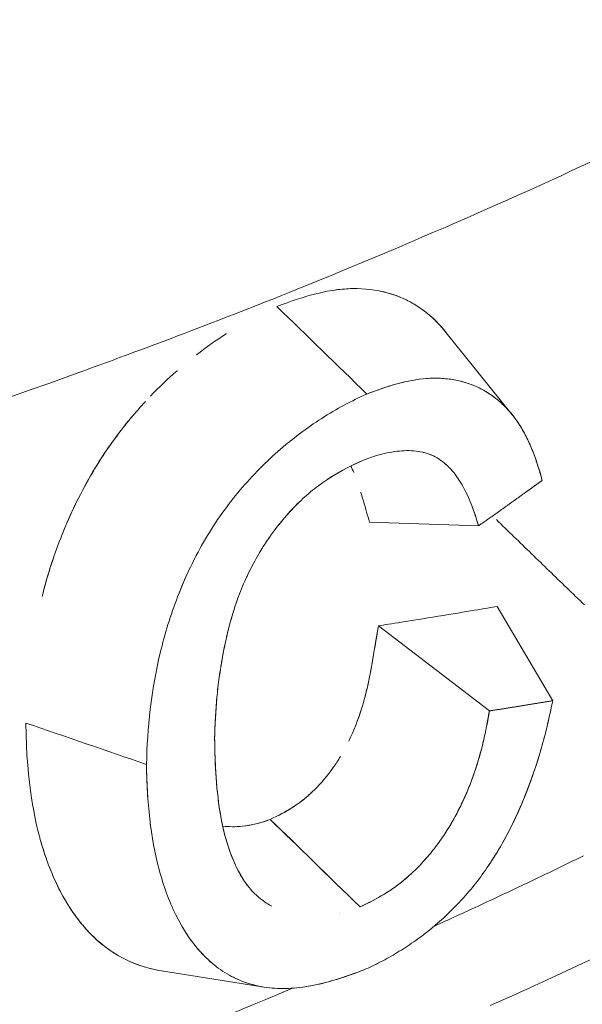
# Model space of a CAD drawing. Units: inches. Extents: x 3 to 247, y 3 to 15.
# Drawn here: x 214 to 214, y 11 to 11 of the extents above; entities that cross this region are included whole.
import ezdxf

# ---------------------------------------------------------------- set-up
doc = ezdxf.new("R2010")
doc.units = ezdxf.units.IN
doc.header["$MEASUREMENT"] = 0
doc.layers.get('0').update_dxf_attribs({"linetype": 'CONTINUOUS'})
doc.layers.add('DETAIL', color=1, linetype='CONTINUOUS')

# ---------------------------------------------------------------- blocks, each defined once
blk = doc.blocks.new('A$Cfbb56330')
at = {"color": 0, "linetype": 'Continuous', "lineweight": 0, "extrusion": (-1e-16, 0.816497, 0.57735)}
for p, q in [((0.94828, 3.23563), (0.96376, 3.21642)), ((0.95601, 3.19091), (0.93096, 3.1918)), ((0.97304, 3.15078), (0.96027, 3.17244)), ((0.93305, 3.16799), (0.9585, 3.14843)), ((0.90678, 3.085), (0.88318, 3.08876))]:
    blk.add_line(p, q, dxfattribs=at)
at = {"color": 0, "linetype": 'Continuous', "lineweight": 0}
for points in [[(0.9117, 3.23933), (0.9117, 3.23933), (0.9117, 3.23933), (0.9117, 3.23933), (0.9117, 3.23933), (0.9117, 3.23933), (0.9117, 3.23933), (0.9117, 3.23933), (0.9117, 3.23933), (0.9117, 3.23933), (0.9117, 3.23933), (0.9117, 3.23933), (0.9117, 3.23933), (0.9117, 3.23933), (0.9117, 3.23933), (0.9117, 3.23933), (0.9117, 3.23933), (0.9117, 3.23933), (0.9117, 3.23933), (0.9117, 3.23933), (0.9117, 3.23933), (0.9117, 3.23933), (0.9117, 3.23933), (0.9117, 3.23933), (0.9117, 3.23933), (0.9117, 3.23933), (0.9117, 3.23933), (0.9117, 3.23933), (0.9117, 3.23933), (0.9117, 3.23933), (0.9117, 3.23933), (0.9117, 3.23933), (0.9117, 3.23933), (0.9117, 3.23933), (0.9117, 3.23933), (0.9117, 3.23933), (0.9117, 3.23933), (0.9117, 3.23933), (0.9117, 3.23933), (0.9117, 3.23933), (0.9117, 3.23933), (0.9117, 3.23933), (0.9117, 3.23933), (0.9117, 3.23933), (0.9117, 3.23933), (0.9117, 3.23933), (0.9117, 3.23933), (0.9117, 3.23933), (0.9117, 3.23933), (0.9117, 3.23933), (0.9117, 3.23933), (0.9117, 3.23933), (0.9117, 3.23933), (0.9117, 3.23933), (0.9117, 3.23933), (0.9117, 3.23933), (0.9117, 3.23933), (0.9117, 3.23933), (0.9117, 3.23933), (0.9117, 3.23933), (0.9117, 3.23933), (0.9117, 3.23933), (0.9117, 3.23933), (0.9117, 3.23933), (0.9117, 3.23933), (0.9117, 3.23933), (0.9117, 3.23933), (0.9117, 3.23933), (0.9117, 3.23933), (0.9117, 3.23933), (0.9117, 3.23933), (0.9117, 3.23933), (0.9117, 3.23933), (0.9117, 3.23933), (0.9117, 3.23933), (0.9117, 3.23933), (0.9117, 3.23933), (0.9117, 3.23933), (0.9117, 3.23933), (0.9117, 3.23933), (0.9117, 3.23933), (0.9117, 3.23933), (0.9117, 3.23933), (0.9117, 3.23933), (0.9117, 3.23933), (0.9117, 3.23933), (0.9117, 3.23933), (0.9117, 3.23933), (0.9117, 3.23933), (0.9117, 3.23933), (0.9117, 3.23933), (0.9117, 3.23933), (0.9117, 3.23933), (0.9117, 3.23933), (0.9117, 3.23933), (0.9117, 3.23933)], [(0.9117, 3.23933), (0.9117, 3.23933), (0.9117, 3.23933), (0.9117, 3.23933), (0.9117, 3.23933), (0.9117, 3.23933), (0.9117, 3.23933), (0.9117, 3.23933), (0.9117, 3.23933), (0.9117, 3.23933), (0.9117, 3.23933), (0.9117, 3.23933), (0.9117, 3.23933), (0.9117, 3.23933), (0.9117, 3.23933), (0.9117, 3.23933), (0.9117, 3.23933), (0.9117, 3.23933), (0.9117, 3.23933), (0.9117, 3.23933), (0.9117, 3.23933), (0.9117, 3.23933), (0.9117, 3.23933), (0.9117, 3.23933), (0.9117, 3.23933), (0.9117, 3.23933), (0.9117, 3.23933), (0.9117, 3.23933), (0.9117, 3.23933), (0.9117, 3.23933), (0.9117, 3.23933), (0.9117, 3.23933), (0.9117, 3.23933), (0.9117, 3.23933), (0.9117, 3.23933), (0.9117, 3.23933), (0.9117, 3.23933), (0.9117, 3.23933), (0.9117, 3.23933), (0.9117, 3.23933), (0.9117, 3.23933), (0.9117, 3.23933), (0.9117, 3.23933), (0.9117, 3.23933), (0.9117, 3.23933), (0.9117, 3.23933), (0.9117, 3.23933), (0.9117, 3.23933), (0.9117, 3.23933), (0.9117, 3.23933), (0.9117, 3.23933), (0.9117, 3.23933), (0.9117, 3.23933), (0.9117, 3.23933), (0.9117, 3.23933), (0.9117, 3.23933), (0.9117, 3.23933), (0.9117, 3.23933), (0.9117, 3.23933), (0.9117, 3.23933), (0.9117, 3.23933), (0.9117, 3.23933), (0.9117, 3.23933), (0.9117, 3.23933), (0.9117, 3.23933), (0.9117, 3.23933), (0.9117, 3.23933), (0.9117, 3.23933), (0.9117, 3.23933), (0.9117, 3.23933), (0.9117, 3.23933), (0.9117, 3.23933), (0.9117, 3.23933), (0.9117, 3.23933), (0.9117, 3.23933), (0.9117, 3.23933), (0.9117, 3.23933), (0.9117, 3.23933), (0.9117, 3.23933), (0.9117, 3.23933), (0.9117, 3.23933), (0.9117, 3.23933), (0.9117, 3.23933), (0.9117, 3.23933), (0.9117, 3.23933), (0.9117, 3.23933), (0.9117, 3.23933), (0.9117, 3.23933), (0.9117, 3.23933), (0.9117, 3.23933), (0.9117, 3.23933), (0.9117, 3.23933), (0.9117, 3.23933), (0.9117, 3.23933), (0.9117, 3.23933), (0.9117, 3.23933)], [(0.95601, 3.19091), (0.95616, 3.19102), (0.95632, 3.19113), (0.95647, 3.19124), (0.95663, 3.19135), (0.95678, 3.19145), (0.95694, 3.19156), (0.95709, 3.19167), (0.95725, 3.19178), (0.9574, 3.19189), (0.95756, 3.192), (0.95771, 3.19211), (0.95787, 3.19222), (0.95802, 3.19233), (0.95818, 3.19244), (0.95833, 3.19255), (0.95849, 3.19266), (0.95864, 3.19277), (0.9588, 3.19288), (0.95895, 3.19299), (0.95911, 3.1931), (0.95926, 3.19321), (0.95941, 3.19332), (0.95957, 3.19343), (0.95972, 3.19354), (0.95988, 3.19365), (0.96003, 3.19376), (0.96019, 3.19387), (0.96034, 3.19398), (0.9605, 3.19409), (0.96065, 3.1942), (0.9608, 3.19431), (0.96096, 3.19442), (0.96111, 3.19453), (0.96127, 3.19464), (0.96142, 3.19475), (0.96158, 3.19486), (0.96173, 3.19497), (0.96188, 3.19508), (0.96204, 3.19519), (0.96219, 3.1953), (0.96235, 3.19541), (0.9625, 3.19552), (0.96265, 3.19563), (0.96281, 3.19574), (0.96296, 3.19585), (0.96312, 3.19596), (0.96327, 3.19607), (0.96342, 3.19618), (0.96358, 3.19629), (0.96373, 3.1964), (0.96389, 3.19651), (0.96404, 3.19662), (0.96419, 3.19673), (0.96435, 3.19684), (0.9645, 3.19695), (0.96465, 3.19706), (0.96481, 3.19717), (0.96496, 3.19728), (0.96512, 3.19739), (0.96527, 3.1975), (0.96542, 3.19761), (0.96558, 3.19772), (0.96573, 3.19783), (0.96588, 3.19794), (0.96604, 3.19805), (0.96619, 3.19816), (0.96634, 3.19827), (0.9665, 3.19838), (0.96665, 3.19849), (0.9668, 3.1986), (0.96696, 3.19871), (0.96711, 3.19882), (0.96726, 3.19893), (0.96742, 3.19904), (0.96757, 3.19915), (0.96772, 3.19926), (0.96788, 3.19937), (0.96803, 3.19948), (0.96818, 3.19959), (0.96834, 3.1997), (0.96849, 3.19981), (0.96864, 3.19992), (0.96879, 3.20003), (0.96895, 3.20015), (0.9691, 3.20026), (0.96925, 3.20037), (0.96941, 3.20048), (0.96956, 3.20059), (0.96971, 3.2007), (0.96986, 3.20081), (0.97002, 3.20092), (0.97017, 3.20103), (0.97032, 3.20114), (0.97048, 3.20125), (0.97063, 3.20136)], [(0.96715, 3.19885), (0.96718, 3.19887), (0.96722, 3.1989), (0.96726, 3.19893), (0.96729, 3.19895), (0.96733, 3.19898), (0.96737, 3.19901), (0.9674, 3.19903), (0.96744, 3.19906), (0.96748, 3.19908), (0.96751, 3.19911), (0.96755, 3.19914), (0.96759, 3.19916), (0.96762, 3.19919), (0.96766, 3.19922), (0.9677, 3.19924), (0.96773, 3.19927), (0.96777, 3.1993), (0.96781, 3.19932), (0.96784, 3.19935), (0.96788, 3.19938), (0.96792, 3.1994), (0.96795, 3.19943), (0.96799, 3.19946), (0.96803, 3.19948), (0.96806, 3.19951), (0.9681, 3.19953), (0.96814, 3.19956), (0.96817, 3.19959), (0.96821, 3.19961), (0.96825, 3.19964), (0.96828, 3.19967), (0.96832, 3.19969), (0.96836, 3.19972), (0.96839, 3.19975), (0.96843, 3.19977), (0.96847, 3.1998), (0.9685, 3.19983), (0.96854, 3.19985), (0.96858, 3.19988), (0.96861, 3.1999), (0.96865, 3.19993), (0.96869, 3.19996), (0.96872, 3.19998), (0.96876, 3.20001), (0.9688, 3.20004), (0.96883, 3.20006), (0.96887, 3.20009), (0.96891, 3.20012), (0.96894, 3.20014), (0.96898, 3.20017), (0.96902, 3.2002), (0.96905, 3.20022), (0.96909, 3.20025), (0.96913, 3.20028), (0.96916, 3.2003), (0.9692, 3.20033), (0.96924, 3.20035), (0.96927, 3.20038), (0.96931, 3.20041), (0.96935, 3.20043), (0.96938, 3.20046), (0.96942, 3.20049), (0.96946, 3.20051), (0.96949, 3.20054), (0.96953, 3.20057), (0.96957, 3.20059), (0.9696, 3.20062), (0.96964, 3.20065), (0.96968, 3.20067), (0.96971, 3.2007), (0.96975, 3.20073), (0.96979, 3.20075), (0.96982, 3.20078), (0.96986, 3.2008), (0.9699, 3.20083), (0.96993, 3.20086), (0.96997, 3.20088), (0.97001, 3.20091), (0.97004, 3.20094), (0.97008, 3.20096), (0.97012, 3.20099), (0.97015, 3.20102), (0.97019, 3.20104), (0.97023, 3.20107), (0.97026, 3.2011), (0.9703, 3.20112), (0.97034, 3.20115), (0.97037, 3.20118), (0.97041, 3.2012), (0.97045, 3.20123), (0.97048, 3.20126), (0.97052, 3.20128), (0.97055, 3.20131), (0.97059, 3.20133), (0.97063, 3.20136)], [(0.9601, 3.19235), (0.9606, 3.19186), (0.96111, 3.19137), (0.96161, 3.19088), (0.96212, 3.19039), (0.96262, 3.1899), (0.96313, 3.18941), (0.96363, 3.18892), (0.96414, 3.18843), (0.96465, 3.18794), (0.96515, 3.18745), (0.96566, 3.18696), (0.96616, 3.18647), (0.96667, 3.18598), (0.96717, 3.1855), (0.96768, 3.18501), (0.96818, 3.18452), (0.96869, 3.18403), (0.9692, 3.18354), (0.9697, 3.18305), (0.97021, 3.18256), (0.97071, 3.18207), (0.97122, 3.18158), (0.97172, 3.18109), (0.97223, 3.1806), (0.97274, 3.18011), (0.97324, 3.17962), (0.97375, 3.17913), (0.97425, 3.17864), (0.97476, 3.17815), (0.97526, 3.17766), (0.97577, 3.17717), (0.97628, 3.17668), (0.97678, 3.1762), (0.97729, 3.17571), (0.97779, 3.17522), (0.9783, 3.17473), (0.97881, 3.17424), (0.97931, 3.17375), (0.97982, 3.17326), (0.98032, 3.17277)], [(0.95871, 3.08079), (0.96374, 3.08305), (0.96875, 3.08532), (0.97373, 3.0876), (0.97868, 3.08989), (0.98361, 3.0922)], [(0.97304, 3.15078), (0.97289, 3.15075), (0.97274, 3.15073), (0.97259, 3.1507), (0.97244, 3.15068), (0.97229, 3.15065), (0.97213, 3.15063), (0.97198, 3.1506), (0.97183, 3.15058), (0.97168, 3.15055), (0.97152, 3.15053), (0.97137, 3.1505), (0.97122, 3.15048), (0.97107, 3.15045), (0.97092, 3.15043), (0.97076, 3.1504), (0.97061, 3.15038), (0.97046, 3.15035), (0.97031, 3.15033), (0.97015, 3.1503), (0.97, 3.15028), (0.96985, 3.15025), (0.9697, 3.15022), (0.96954, 3.1502), (0.96939, 3.15017), (0.96924, 3.15015), (0.96909, 3.15012), (0.96893, 3.1501), (0.96878, 3.15007), (0.96863, 3.15005), (0.96848, 3.15002), (0.96832, 3.15), (0.96817, 3.14997), (0.96802, 3.14995), (0.96787, 3.14993), (0.96771, 3.1499), (0.96756, 3.14988), (0.96741, 3.14985), (0.96725, 3.14983), (0.9671, 3.1498), (0.96695, 3.14978), (0.9668, 3.14975), (0.96664, 3.14973), (0.96649, 3.1497), (0.96634, 3.14968), (0.96618, 3.14965), (0.96603, 3.14963), (0.96588, 3.1496), (0.96573, 3.14958), (0.96557, 3.14955), (0.96542, 3.14953), (0.96527, 3.1495), (0.96511, 3.14948), (0.96496, 3.14945), (0.96481, 3.14943), (0.96465, 3.1494), (0.9645, 3.14938), (0.96435, 3.14936), (0.96419, 3.14933), (0.96404, 3.14931), (0.96389, 3.14928), (0.96373, 3.14926), (0.96358, 3.14923), (0.96343, 3.14921), (0.96327, 3.14918), (0.96312, 3.14916), (0.96296, 3.14913), (0.96281, 3.14911), (0.96266, 3.14909), (0.9625, 3.14906), (0.96235, 3.14904), (0.9622, 3.14901), (0.96204, 3.14899), (0.96189, 3.14896), (0.96174, 3.14894), (0.96158, 3.14891), (0.96143, 3.14889), (0.96127, 3.14887), (0.96112, 3.14884), (0.96097, 3.14882), (0.96081, 3.14879), (0.96066, 3.14877), (0.9605, 3.14874), (0.96035, 3.14872), (0.9602, 3.1487), (0.96004, 3.14867), (0.95989, 3.14865), (0.95973, 3.14862), (0.95958, 3.1486), (0.95943, 3.14857), (0.95927, 3.14855), (0.95912, 3.14853), (0.95896, 3.1485), (0.95881, 3.14848), (0.95865, 3.14845), (0.9585, 3.14843)], [(0.97304, 3.15078), (0.97289, 3.15075), (0.97274, 3.15073), (0.97259, 3.1507), (0.97244, 3.15068), (0.97229, 3.15065), (0.97213, 3.15063), (0.97198, 3.1506), (0.97183, 3.15058), (0.97168, 3.15055), (0.97152, 3.15053), (0.97137, 3.1505), (0.97122, 3.15048), (0.97107, 3.15045), (0.97092, 3.15043), (0.97076, 3.1504), (0.97061, 3.15038), (0.97046, 3.15035), (0.97031, 3.15033), (0.97015, 3.1503), (0.97, 3.15028), (0.96985, 3.15025), (0.9697, 3.15022), (0.96954, 3.1502), (0.96939, 3.15017), (0.96924, 3.15015), (0.96909, 3.15012), (0.96893, 3.1501), (0.96878, 3.15007), (0.96863, 3.15005), (0.96848, 3.15002), (0.96832, 3.15), (0.96817, 3.14997), (0.96802, 3.14995), (0.96787, 3.14993), (0.96771, 3.1499), (0.96756, 3.14988), (0.96741, 3.14985), (0.96725, 3.14983), (0.9671, 3.1498), (0.96695, 3.14978), (0.9668, 3.14975), (0.96664, 3.14973), (0.96649, 3.1497), (0.96634, 3.14968), (0.96618, 3.14965), (0.96603, 3.14963), (0.96588, 3.1496), (0.96573, 3.14958), (0.96557, 3.14955), (0.96542, 3.14953), (0.96527, 3.1495), (0.96511, 3.14948), (0.96496, 3.14945), (0.96481, 3.14943), (0.96465, 3.1494), (0.9645, 3.14938), (0.96435, 3.14936), (0.96419, 3.14933), (0.96404, 3.14931), (0.96389, 3.14928), (0.96373, 3.14926), (0.96358, 3.14923), (0.96343, 3.14921), (0.96327, 3.14918), (0.96312, 3.14916), (0.96296, 3.14913), (0.96281, 3.14911), (0.96266, 3.14909), (0.9625, 3.14906), (0.96235, 3.14904), (0.9622, 3.14901), (0.96204, 3.14899), (0.96189, 3.14896), (0.96174, 3.14894), (0.96158, 3.14891), (0.96143, 3.14889), (0.96127, 3.14887), (0.96112, 3.14884), (0.96097, 3.14882), (0.96081, 3.14879), (0.96066, 3.14877), (0.9605, 3.14874), (0.96035, 3.14872), (0.9602, 3.1487), (0.96004, 3.14867), (0.95989, 3.14865), (0.95973, 3.14862), (0.95958, 3.1486), (0.95943, 3.14857), (0.95927, 3.14855), (0.95912, 3.14853), (0.95896, 3.1485), (0.95881, 3.14848), (0.95865, 3.14845), (0.9585, 3.14843)], [(0.94576, 3.09897), (0.94639, 3.09926), (0.94703, 3.09955), (0.94767, 3.09984), (0.9483, 3.10013), (0.94894, 3.10042), (0.94957, 3.10071), (0.95021, 3.101), (0.95084, 3.10129), (0.95148, 3.10158), (0.95211, 3.10187), (0.95274, 3.10216), (0.95338, 3.10245), (0.95401, 3.10274), (0.95464, 3.10304), (0.95527, 3.10333), (0.9559, 3.10362), (0.95653, 3.10391), (0.95716, 3.1042), (0.95779, 3.1045), (0.95842, 3.10479), (0.95905, 3.10508), (0.95967, 3.10538), (0.9603, 3.10567), (0.96093, 3.10596), (0.96155, 3.10626), (0.96218, 3.10655), (0.96281, 3.10685), (0.96343, 3.10714), (0.96406, 3.10744), (0.96468, 3.10773), (0.9653, 3.10803), (0.96593, 3.10832), (0.96655, 3.10862), (0.96717, 3.10891), (0.96779, 3.10921), (0.96842, 3.10951), (0.96904, 3.1098), (0.96966, 3.1101), (0.97028, 3.1104), (0.9709, 3.11069), (0.97152, 3.11099), (0.97213, 3.11129), (0.97275, 3.11159), (0.97337, 3.11188), (0.97399, 3.11218), (0.9746, 3.11248), (0.97522, 3.11278), (0.97584, 3.11308), (0.97645, 3.11338), (0.97707, 3.11368), (0.97768, 3.11398), (0.9783, 3.11427), (0.97891, 3.11457), (0.97952, 3.11487), (0.98013, 3.11517)], [(0.84745, 3.05889), (0.85067, 3.06007), (0.85388, 3.06126), (0.85709, 3.06246), (0.86028, 3.06365), (0.86347, 3.06486), (0.86665, 3.06607), (0.86982, 3.06728), (0.87298, 3.0685), (0.87613, 3.06972), (0.87928, 3.07095), (0.88241, 3.07218), (0.88554, 3.07342), (0.88866, 3.07466), (0.89177, 3.07591), (0.89486, 3.07716), (0.89796, 3.07842), (0.90104, 3.07968), (0.90411, 3.08094), (0.90717, 3.08221), (0.91023, 3.08349), (0.91327, 3.08477)]]:
    blk.add_lwpolyline(points, dxfattribs=at)
for points, knots in [([(1.09433, 3.335), (1.06126, 3.31452), (1.02482, 3.29524), (0.99695, 3.28175), (0.98301, 3.275), (0.96374, 3.26578), (0.93152, 3.25231), (0.90714, 3.24213), (0.8899, 3.2356), (0.87553, 3.23027), (0.87089, 3.22855), (0.86655, 3.22696), (0.86134, 3.22508), (0.8186, 3.2097), (0.77222, 3.19543), (0.73564, 3.18531), (0.71735, 3.18025), (0.69326, 3.1738), (0.6596, 3.16591), (0.62714, 3.1583), (0.60263, 3.15323), (0.57788, 3.14843), (0.57695, 3.14825), (0.57602, 3.14807), (0.5751, 3.14789)], [0, 0, 0, 0, 0.25, 0.25, 0.25, 0.375, 0.375, 0.375, 0.469512, 0.469512, 0.469512, 0.5, 0.5, 0.5, 0.75, 0.75, 0.75, 0.875, 0.875, 0.875, 0.995475, 0.995475, 0.995475, 1, 1, 1, 1]), ([(0.90972, 3.24126), (0.91296, 3.24254), (0.9159, 3.24351), (0.91875, 3.24422), (0.92042, 3.24464), (0.92208, 3.24495), (0.9237, 3.24515)], [0, 0, 0, 0, 0.125, 0.125, 0.125, 0.197968, 0.197968, 0.197968, 0.197968]), ([(0.92322, 3.24509), (0.92389, 3.24518), (0.92455, 3.24525), (0.92521, 3.2453), (0.92583, 3.24535), (0.92645, 3.24538), (0.92706, 3.2454), (0.92707, 3.2454), (0.92709, 3.2454), (0.9271, 3.2454)], [0.19277668, 0.19277668, 0.19277668, 0.19277668, 0.22217734, 0.22217734, 0.22217734, 0.25, 0.25, 0.25, 0.25048135, 0.25048135, 0.25048135, 0.25048135]), ([(0.9271, 3.2454), (0.92711, 3.2454), (0.92712, 3.2454), (0.92713, 3.2454), (0.92983, 3.24545), (0.93249, 3.24513), (0.93503, 3.24444), (0.93757, 3.24375), (0.93991, 3.24271), (0.94207, 3.2413), (0.94461, 3.23965), (0.94684, 3.23755), (0.94875, 3.23505)], [0.2494145, 0.2494145, 0.2494145, 0.2494145, 0.25, 0.25, 0.25, 0.375, 0.375, 0.375, 0.5, 0.5, 0.5, 0.6462728, 0.6462728, 0.6462728, 0.6462728]), ([(0.93353, 3.2448), (0.9356, 3.24437), (0.93758, 3.2437), (0.93944, 3.24279), (0.94035, 3.24235), (0.94123, 3.24185), (0.94218, 3.24123), (0.94458, 3.23965), (0.9466, 3.23771), (0.94828, 3.23563)], [0.3507986, 0.3507986, 0.3507986, 0.3507986, 0.4511602, 0.4511602, 0.4511602, 0.5, 0.5, 0.5, 0.6227497, 0.6227497, 0.6227497, 0.6227497]), ([(0.89123, 3.23019), (0.89348, 3.23193), (0.89576, 3.23354), (0.89807, 3.23501), (0.89808, 3.23502), (0.8981, 3.23503), (0.89811, 3.23504)], [0.0022860557, 0.0022860557, 0.0022860557, 0.0022860557, 0.002500765, 0.002500765, 0.002500765, 0.0025021293, 0.0025021293, 0.0025021293, 0.0025021293]), ([(0.88066, 3.22068), (0.88263, 3.22274), (0.88468, 3.22469), (0.88678, 3.22653), (0.88679, 3.22654), (0.8868, 3.22655), (0.88682, 3.22656)], [0.0019392205, 0.0019392205, 0.0019392205, 0.0019392205, 0.0021435128, 0.0021435128, 0.0021435128, 0.0021446532, 0.0021446532, 0.0021446532, 0.0021446532]), ([(0.97063, 3.20136), (0.96998, 3.20375), (0.96924, 3.20608), (0.96749, 3.21046), (0.96647, 3.21251), (0.96289, 3.21798), (0.95979, 3.22081), (0.95438, 3.22346), (0.95243, 3.22409), (0.94937, 3.22463), (0.94832, 3.22475), (0.9462, 3.22485), (0.94513, 3.22484), (0.93965, 3.22441), (0.93499, 3.22301), (0.93037, 3.22118)], [0, 0, 0, 0, 0.125, 0.125, 0.25, 0.25, 0.5, 0.5, 0.625, 0.625, 0.6875, 0.6875, 0.75, 0.75, 1, 1, 1, 1]), ([(0.97063, 3.20136), (0.97029, 3.20261), (0.96994, 3.20379), (0.96957, 3.20494), (0.96919, 3.20609), (0.96879, 3.20722), (0.96835, 3.20831), (0.96791, 3.2094), (0.96744, 3.21046), (0.96693, 3.21147), (0.96642, 3.21248), (0.96586, 3.21344), (0.96527, 3.21434), (0.96468, 3.21524), (0.96404, 3.2161), (0.96335, 3.21691), (0.96266, 3.21772), (0.96194, 3.21847), (0.96118, 3.21916), (0.96041, 3.21985), (0.95961, 3.22049), (0.95877, 3.22106), (0.95794, 3.22163), (0.95707, 3.22214), (0.95618, 3.22258), (0.95528, 3.22302), (0.95435, 3.2234), (0.95338, 3.22371), (0.95241, 3.22402), (0.95141, 3.22427), (0.95039, 3.22445), (0.94937, 3.22463), (0.94833, 3.22475), (0.94726, 3.2248), (0.94672, 3.22483), (0.94619, 3.22484), (0.94566, 3.22483), (0.94513, 3.22482), (0.94459, 3.2248), (0.94406, 3.22476), (0.94196, 3.22459), (0.93971, 3.22418), (0.93736, 3.22354), (0.93618, 3.22322), (0.93503, 3.22287), (0.93388, 3.22248), (0.93273, 3.22208), (0.93157, 3.22166), (0.93037, 3.22118)], [0, 0, 0, 0, 0.0625, 0.0625, 0.0625, 0.125, 0.125, 0.125, 0.1875, 0.1875, 0.1875, 0.25, 0.25, 0.25, 0.3125, 0.3125, 0.3125, 0.375, 0.375, 0.375, 0.4375, 0.4375, 0.4375, 0.5, 0.5, 0.5, 0.5625, 0.5625, 0.5625, 0.625, 0.625, 0.625, 0.6875, 0.6875, 0.6875, 0.71875, 0.71875, 0.71875, 0.75, 0.75, 0.75, 0.875, 0.875, 0.875, 0.9375, 0.9375, 0.9375, 1, 1, 1, 1]), ([(0.85579, 3.17472), (0.85579, 3.17473), (0.8558, 3.17473), (0.8558, 3.17473), (0.85688, 3.17906), (0.85829, 3.1836), (0.86006, 3.18812), (0.861, 3.19053), (0.86204, 3.19294), (0.86318, 3.19533), (0.86432, 3.19772), (0.86556, 3.20007), (0.86693, 3.20244), (0.86708, 3.2027), (0.86724, 3.20297), (0.86738, 3.20321), (0.86862, 3.2053), (0.86994, 3.20734), (0.87132, 3.20932), (0.87284, 3.21149), (0.87445, 3.21359), (0.87614, 3.21562), (0.87724, 3.21694), (0.87837, 3.21823), (0.87953, 3.21948)], [0.000714175, 0.000714175, 0.000714175, 0.000714175, 0.000714504, 0.000714504, 0.000714504, 0.001050698, 0.001050698, 0.001050698, 0.001229741, 0.001229741, 0.001229741, 0.001408786, 0.001408786, 0.001408786, 0.001429009, 0.001429009, 0.001429009, 0.0016031, 0.0016031, 0.0016031, 0.001794553, 0.001794553, 0.001794553, 0.001918682, 0.001918682, 0.001918682, 0.001918682]), ([(0.93037, 3.22118), (0.92863, 3.22042), (0.9269, 3.21958), (0.92517, 3.21864), (0.92343, 3.21771), (0.92171, 3.21669), (0.91999, 3.21559), (0.91827, 3.21449), (0.91658, 3.21331), (0.9149, 3.21205), (0.91322, 3.21078), (0.91157, 3.20944), (0.90994, 3.20801), (0.90832, 3.20658), (0.90674, 3.20508), (0.9052, 3.20349), (0.90366, 3.20191), (0.90217, 3.20025), (0.90073, 3.19851), (0.89929, 3.19677), (0.89791, 3.19495), (0.89659, 3.19306), (0.89527, 3.19116), (0.89403, 3.1892), (0.89288, 3.1872), (0.89073, 3.18344), (0.88884, 3.17951), (0.88725, 3.17552)], [0, 0, 0, 0, 0.0625, 0.0625, 0.0625, 0.125, 0.125, 0.125, 0.1875, 0.1875, 0.1875, 0.25, 0.25, 0.25, 0.3125, 0.3125, 0.3125, 0.375, 0.375, 0.375, 0.4375, 0.4375, 0.4375, 0.5, 0.5, 0.5, 0.6178746, 0.6178746, 0.6178746, 0.6178746]), ([(0.8605, 3.18924), (0.86051, 3.18926), (0.86052, 3.18928), (0.86053, 3.1893), (0.86247, 3.19412), (0.86477, 3.1988), (0.86741, 3.20326), (0.87004, 3.20771), (0.87304, 3.21194), (0.87633, 3.21585), (0.87634, 3.21586), (0.87635, 3.21587), (0.87636, 3.21589)], [0.0010701768, 0.0010701768, 0.0010701768, 0.0010701768, 0.0010717564, 0.0010717564, 0.0010717564, 0.0014290086, 0.0014290086, 0.0014290086, 0.0017862607, 0.0017862607, 0.0017862607, 0.0017874432, 0.0017874432, 0.0017874432, 0.0017874432]), ([(0.92958, 3.20601), (0.93122, 3.20665), (0.9328, 3.20715), (0.93437, 3.20752), (0.93594, 3.20789), (0.93747, 3.20812), (0.93896, 3.20818), (0.94045, 3.20824), (0.94187, 3.20812), (0.94322, 3.20781), (0.94457, 3.20749), (0.94583, 3.20697), (0.94694, 3.20624), (0.94804, 3.20553), (0.94906, 3.20462), (0.94996, 3.20357)], [0, 0, 0, 0, 0.125, 0.125, 0.125, 0.25, 0.25, 0.25, 0.375, 0.375, 0.375, 0.5, 0.5, 0.5, 0.622813, 0.622813, 0.622813, 0.622813]), ([(0.89541, 3.14218), (0.89547, 3.14523), (0.89563, 3.14832), (0.89592, 3.15145), (0.89621, 3.15458), (0.89665, 3.15774), (0.89724, 3.16092), (0.89783, 3.1641), (0.89855, 3.16733), (0.8995, 3.17052), (0.89998, 3.17212), (0.90051, 3.17371), (0.90111, 3.17528), (0.90172, 3.17686), (0.90239, 3.17843), (0.90314, 3.17997), (0.90388, 3.18152), (0.90469, 3.18304), (0.90556, 3.18451), (0.90643, 3.18599), (0.90736, 3.18741), (0.90835, 3.18878), (0.91032, 3.19154), (0.9125, 3.19412), (0.91482, 3.19636), (0.91597, 3.19748), (0.91715, 3.1985), (0.91836, 3.19944), (0.91957, 3.20039), (0.9208, 3.20125), (0.92205, 3.20204), (0.92454, 3.20363), (0.92709, 3.20493), (0.92958, 3.20601)], [0, 0, 0, 0, 0.125, 0.125, 0.125, 0.25, 0.25, 0.25, 0.375, 0.375, 0.375, 0.4375, 0.4375, 0.4375, 0.5, 0.5, 0.5, 0.5625, 0.5625, 0.5625, 0.625, 0.625, 0.625, 0.75, 0.75, 0.75, 0.8125, 0.8125, 0.8125, 0.875, 0.875, 0.875, 1, 1, 1, 1]), ([(0.89541, 3.14218), (0.89544, 3.14376), (0.8955, 3.1453), (0.89558, 3.14684), (0.89567, 3.14839), (0.89578, 3.14994), (0.89592, 3.1515), (0.89607, 3.15306), (0.89625, 3.15463), (0.89647, 3.15619), (0.89657, 3.15697), (0.89669, 3.15776), (0.89682, 3.15852), (0.89688, 3.15891), (0.89695, 3.1593), (0.89702, 3.15972), (0.8971, 3.16014), (0.89717, 3.16053), (0.89724, 3.16095), (0.89755, 3.16261), (0.89788, 3.16421), (0.89825, 3.16581), (0.89862, 3.1674), (0.89905, 3.169), (0.89952, 3.17059), (0.9, 3.17218), (0.90053, 3.17377), (0.90112, 3.1753), (0.90141, 3.17607), (0.90173, 3.17685), (0.90207, 3.17764), (0.90241, 3.17843), (0.90277, 3.1792), (0.90314, 3.17998), (0.90389, 3.18154), (0.9047, 3.18305), (0.90557, 3.18452), (0.906, 3.18525), (0.90645, 3.18598), (0.9069, 3.18667), (0.90735, 3.18737), (0.90783, 3.18807), (0.90834, 3.18877), (0.90935, 3.19018), (0.91038, 3.19151), (0.91147, 3.19279), (0.91255, 3.19406), (0.91368, 3.19526), (0.91482, 3.19637), (0.91539, 3.19692), (0.91598, 3.19746), (0.91656, 3.19796), (0.91715, 3.19847), (0.91775, 3.19897), (0.91834, 3.19943), (0.91953, 3.20036), (0.92076, 3.20122), (0.92197, 3.20199), (0.92437, 3.20352), (0.92688, 3.20484), (0.92958, 3.20601)], [0, 0, 0, 0, 0.0625, 0.0625, 0.0625, 0.125, 0.125, 0.125, 0.1875, 0.1875, 0.1875, 0.21875, 0.21875, 0.21875, 0.234375, 0.234375, 0.234375, 0.25, 0.25, 0.25, 0.3125, 0.3125, 0.3125, 0.375, 0.375, 0.375, 0.4375, 0.4375, 0.4375, 0.46875, 0.46875, 0.46875, 0.5, 0.5, 0.5, 0.5625, 0.5625, 0.5625, 0.59375, 0.59375, 0.59375, 0.625, 0.625, 0.625, 0.6875, 0.6875, 0.6875, 0.75, 0.75, 0.75, 0.78125, 0.78125, 0.78125, 0.8125, 0.8125, 0.8125, 0.875, 0.875, 0.875, 1, 1, 1, 1]), ([(0.94329, 3.20779), (0.94393, 3.20764), (0.94454, 3.20744), (0.94514, 3.20719), (0.94577, 3.20693), (0.94637, 3.20661), (0.94695, 3.20624), (0.94752, 3.20586), (0.94807, 3.20544), (0.94858, 3.20498), (0.9491, 3.20452), (0.94959, 3.20402), (0.95005, 3.20348), (0.95097, 3.2024), (0.95178, 3.20117), (0.95251, 3.19985), (0.95397, 3.19719), (0.95509, 3.1941), (0.95601, 3.19091)], [0.3783531, 0.3783531, 0.3783531, 0.3783531, 0.4375, 0.4375, 0.4375, 0.5, 0.5, 0.5, 0.5625, 0.5625, 0.5625, 0.625, 0.625, 0.625, 0.75, 0.75, 0.75, 1, 1, 1, 1]), ([(0.89286, 3.18716), (0.8917, 3.18513), (0.89062, 3.18306), (0.88864, 3.17889), (0.88774, 3.17678), (0.88527, 3.17041), (0.88396, 3.1661), (0.88086, 3.15315), (0.87992, 3.14447), (0.87976, 3.13614)], [0.5001972, 0.5001972, 0.5001972, 0.5001972, 0.562501, 0.562501, 0.6250011, 0.6250011, 0.7500013, 0.7500013, 1.0000017, 1.0000017, 1.0000017, 1.0000017]), ([(0.85579, 3.17472), (0.85581, 3.17478), (0.85582, 3.17484), (0.85584, 3.1749), (0.85657, 3.17783), (0.85746, 3.18083), (0.85849, 3.18384)], [0.0007100289, 0.0007100289, 0.0007100289, 0.0007100289, 0.0007145043, 0.0007145043, 0.0007145043, 0.0009370884, 0.0009370884, 0.0009370884, 0.0009370884]), ([(0.93305, 3.16799), (0.93554, 3.16837), (0.94015, 3.16908), (0.94673, 3.17015), (0.95332, 3.17123), (0.95779, 3.172), (0.96027, 3.17244)], [0, 0, 0, 0, 0.0004501999, 0.0004501999, 0.0004501999, 0.0009003998, 0.0009003998, 0.0009003998, 0.0009003998]), ([(0.92815, 3.14603), (0.92832, 3.1465), (0.92849, 3.14698), (0.92866, 3.14746), (0.9293, 3.14933), (0.92986, 3.15129), (0.93034, 3.15329), (0.93045, 3.15375), (0.93056, 3.15422), (0.93062, 3.15451), (0.93076, 3.15514), (0.93087, 3.15567), (0.93099, 3.15629), (0.93116, 3.15713), (0.93134, 3.15816), (0.93158, 3.15954), (0.93198, 3.16183), (0.93247, 3.16465), (0.93305, 3.16799)], [0.0007603334, 0.0007603334, 0.0007603334, 0.0007603334, 0.0007959538, 0.0007959538, 0.0007959538, 0.0009336169, 0.0009336169, 0.0009336169, 0.0009658035, 0.0009658035, 0.0009658035, 0.001034999, 0.001034999, 0.001034999, 0.0011297954, 0.0011297954, 0.0011297954, 0.0012877381, 0.0012877381, 0.0012877381, 0.0012877381]), ([(0.93014, 3.08918), (0.93144, 3.08976), (0.93272, 3.09038), (0.93401, 3.09106), (0.93529, 3.09173), (0.93656, 3.09246), (0.93782, 3.09324), (0.93909, 3.09402), (0.94034, 3.09485), (0.94158, 3.09573), (0.94282, 3.09662), (0.94404, 3.09755), (0.94525, 3.09855), (0.94769, 3.10055), (0.94999, 3.10274), (0.95219, 3.10514), (0.95438, 3.10754), (0.95644, 3.11015), (0.9583, 3.11291), (0.96016, 3.11566), (0.96187, 3.1186), (0.96341, 3.12166), (0.96495, 3.12472), (0.96631, 3.12786), (0.96752, 3.13107), (0.96873, 3.13428), (0.96978, 3.13754), (0.97069, 3.14082), (0.9716, 3.14411), (0.97238, 3.14739), (0.97304, 3.15078)], [0, 0, 0, 0, 0.0625, 0.0625, 0.0625, 0.125, 0.125, 0.125, 0.1875, 0.1875, 0.1875, 0.25, 0.25, 0.25, 0.375, 0.375, 0.375, 0.5, 0.5, 0.5, 0.625, 0.625, 0.625, 0.75, 0.75, 0.75, 0.875, 0.875, 0.875, 1, 1, 1, 1]), ([(0.9585, 3.14843), (0.9583, 3.14726), (0.9581, 3.14609), (0.95787, 3.14492), (0.95764, 3.14376), (0.95739, 3.14259), (0.95711, 3.14142), (0.95656, 3.13907), (0.95589, 3.13671), (0.9551, 3.13439), (0.95431, 3.13206), (0.95339, 3.12977), (0.95233, 3.12752), (0.95127, 3.12526), (0.95008, 3.12305), (0.94876, 3.12097), (0.9481, 3.11993), (0.94741, 3.11893), (0.94669, 3.11795), (0.94597, 3.11697), (0.94522, 3.11602), (0.94444, 3.11511), (0.94366, 3.1142), (0.94286, 3.11332), (0.94204, 3.11249), (0.94122, 3.11166), (0.94038, 3.11087), (0.93953, 3.11013), (0.93613, 3.10719), (0.93243, 3.10506), (0.92879, 3.10345)], [0, 0, 0, 0, 0.0625, 0.0625, 0.0625, 0.125, 0.125, 0.125, 0.25, 0.25, 0.25, 0.375, 0.375, 0.375, 0.5, 0.5, 0.5, 0.5625, 0.5625, 0.5625, 0.625, 0.625, 0.625, 0.6875, 0.6875, 0.6875, 0.75, 0.75, 0.75, 1, 1, 1, 1]), ([(0.9585, 3.14843), (0.95837, 3.14765), (0.95826, 3.14706), (0.95817, 3.14654), (0.95808, 3.14602), (0.95797, 3.14543), (0.95786, 3.14487), (0.95764, 3.14373), (0.95739, 3.14256), (0.9571, 3.14137), (0.95653, 3.13898), (0.95586, 3.13663), (0.95508, 3.13435), (0.9547, 3.1332), (0.95427, 3.13205), (0.95381, 3.13092), (0.95359, 3.13036), (0.95335, 3.12979), (0.9531, 3.12922), (0.95285, 3.12864), (0.95259, 3.12808), (0.95232, 3.12751), (0.95179, 3.12637), (0.95123, 3.12526), (0.95063, 3.12416), (0.95003, 3.12307), (0.94941, 3.122), (0.94875, 3.12096), (0.94843, 3.12045), (0.94809, 3.11993), (0.94775, 3.11944), (0.94741, 3.11894), (0.94705, 3.11844), (0.94669, 3.11795), (0.94596, 3.11697), (0.94522, 3.11602), (0.94444, 3.11511), (0.94366, 3.11419), (0.94286, 3.11332), (0.94204, 3.11248), (0.94122, 3.11165), (0.94038, 3.11086), (0.93956, 3.11015), (0.93792, 3.10874), (0.93616, 3.10746), (0.93436, 3.10636), (0.93256, 3.10526), (0.93074, 3.10431), (0.92879, 3.10345)], [0, 0, 0, 0, 0.03125, 0.03125, 0.03125, 0.0625, 0.0625, 0.0625, 0.125, 0.125, 0.125, 0.25, 0.25, 0.25, 0.3125, 0.3125, 0.3125, 0.34375, 0.34375, 0.34375, 0.375, 0.375, 0.375, 0.4375, 0.4375, 0.4375, 0.5, 0.5, 0.5, 0.53125, 0.53125, 0.53125, 0.5625, 0.5625, 0.5625, 0.625, 0.625, 0.625, 0.6875, 0.6875, 0.6875, 0.75, 0.75, 0.75, 0.875, 0.875, 0.875, 1, 1, 1, 1]), ([(0.88318, 3.08876), (0.88071, 3.08915), (0.87792, 3.08991), (0.87501, 3.09134), (0.87343, 3.09212), (0.87181, 3.09309), (0.87021, 3.09432), (0.86899, 3.09524), (0.86777, 3.09633), (0.86664, 3.09751), (0.86639, 3.09778), (0.86619, 3.098), (0.86598, 3.09822), (0.86469, 3.09966), (0.86353, 3.10117), (0.86246, 3.10279), (0.86138, 3.1044), (0.8604, 3.10611), (0.85952, 3.1079), (0.85786, 3.11123), (0.85654, 3.11485), (0.85556, 3.11827), (0.85539, 3.11885), (0.85532, 3.11911), (0.85524, 3.11941), (0.8543, 3.12292), (0.85218, 3.13139), (0.85206, 3.14565)], [0.2942254, 0.2942254, 0.2942254, 0.2942254, 0.3994811, 0.3994811, 0.3994811, 0.4566665, 0.4566665, 0.4566665, 0.5, 0.5, 0.5, 0.5097069, 0.5097069, 0.5097069, 0.5718064, 0.5718064, 0.5718064, 0.6339062, 0.6339062, 0.6339062, 0.75, 0.75, 0.75, 0.7696761, 0.7696761, 0.7696761, 1, 1, 1, 1]), ([(0.90856, 3.10358), (0.90813, 3.10381), (0.90771, 3.10405), (0.90634, 3.10494), (0.90543, 3.10567), (0.90417, 3.10691), (0.90377, 3.10735), (0.903, 3.10828), (0.90263, 3.10878), (0.90194, 3.10981), (0.90161, 3.11035), (0.90098, 3.11145), (0.90068, 3.11201), (0.89983, 3.11374), (0.89933, 3.11495), (0.89799, 3.11872), (0.89732, 3.12142), (0.89581, 3.12989), (0.89548, 3.13603), (0.89541, 3.14218)], [0.3486714, 0.3486714, 0.3486714, 0.3486714, 0.375, 0.375, 0.4375, 0.4375, 0.46875, 0.46875, 0.5, 0.5, 0.53125, 0.53125, 0.5625, 0.5625, 0.625, 0.625, 0.75, 0.75, 1, 1, 1, 1]), ([(0.90324, 3.10799), (0.90291, 3.1084), (0.90259, 3.10883), (0.9023, 3.10928), (0.90095, 3.11129), (0.89981, 3.1136), (0.8989, 3.11616), (0.89845, 3.11744), (0.89805, 3.11874), (0.89771, 3.12008), (0.89737, 3.12142), (0.89707, 3.1228), (0.89682, 3.12421), (0.89657, 3.12562), (0.89636, 3.12706), (0.89618, 3.12852), (0.89601, 3.12998), (0.89587, 3.13147), (0.89576, 3.13297), (0.89566, 3.13447), (0.89558, 3.13599), (0.89552, 3.1375), (0.89546, 3.13902), (0.89543, 3.14055), (0.89541, 3.14218)], [0.4724575, 0.4724575, 0.4724575, 0.4724575, 0.5, 0.5, 0.5, 0.625, 0.625, 0.625, 0.6875, 0.6875, 0.6875, 0.75, 0.75, 0.75, 0.8125, 0.8125, 0.8125, 0.875, 0.875, 0.875, 0.9375, 0.9375, 0.9375, 1, 1, 1, 1]), ([(0.87976, 3.13614), (0.87983, 3.12767), (0.8807, 3.11939), (0.88365, 3.1083), (0.88491, 3.10482), (0.88726, 3.10005), (0.88812, 3.09854), (0.89001, 3.09569), (0.89104, 3.09435), (0.89326, 3.09186), (0.89447, 3.09074), (0.89704, 3.08877), (0.89841, 3.08791), (0.90273, 3.08578), (0.90589, 3.08494), (0.9126, 3.08454), (0.91606, 3.08494), (0.92307, 3.08656), (0.92661, 3.08777), (0.93014, 3.08918)], [0, 0, 0, 0, 0.2499999, 0.2499999, 0.3749999, 0.3749999, 0.4374999, 0.4374999, 0.4999998, 0.4999998, 0.5624998, 0.5624998, 0.6249998, 0.6249998, 0.7499998, 0.7499998, 0.8749997, 0.8749997, 0.9999997, 0.9999997, 0.9999997, 0.9999997]), ([(0.87976, 3.13614), (0.87978, 3.13398), (0.87985, 3.13188), (0.87997, 3.1298), (0.88009, 3.12771), (0.88027, 3.12566), (0.88051, 3.1236), (0.88059, 3.12292), (0.88067, 3.12224), (0.88076, 3.12158)], [0, 0, 0, 0, 0.0625, 0.0625, 0.0625, 0.125, 0.125, 0.125, 0.1456279, 0.1456279, 0.1456279, 0.1456279]), ([(1.12785, 3.12207), (1.04969, 3.0653), (0.95138, 3.01555), (0.74021, 2.93964), (0.62756, 2.91084), (0.50964, 2.89095)], [0, 0, 0, 0, 0.3772394, 0.3772394, 0.7167485, 0.7167485, 0.7167485, 0.7167485]), ([(0.89726, 3.12199), (0.89871, 3.12181), (0.90021, 3.1218), (0.90178, 3.12197), (0.9039, 3.1222), (0.90602, 3.12272), (0.90816, 3.12353)], [0.0012331903, 0.0012331903, 0.0012331903, 0.0012331903, 0.0013782321, 0.0013782321, 0.0013782321, 0.0015751223, 0.0015751223, 0.0015751223, 0.0015751223]), ([(0.86594, 3.09827), (0.86367, 3.10079), (0.86169, 3.1037), (0.86, 3.10694), (0.85814, 3.11051), (0.85665, 3.11436), (0.85553, 3.11838), (0.85551, 3.11843), (0.8555, 3.11848), (0.85548, 3.11853)], [0.5115518, 0.5115518, 0.5115518, 0.5115518, 0.625, 0.625, 0.625, 0.75, 0.75, 0.75, 0.7516131, 0.7516131, 0.7516131, 0.7516131]), ([(0.8868, 3.101), (0.88831, 3.09804), (0.89011, 3.09538), (0.89217, 3.09308), (0.89326, 3.09186), (0.89447, 3.09074), (0.89576, 3.08975), (0.89705, 3.08876), (0.89841, 3.08791), (0.89986, 3.0872), (0.9013, 3.08649), (0.90281, 3.08592), (0.90438, 3.08551), (0.90596, 3.08509), (0.90758, 3.08484), (0.90923, 3.08474), (0.91088, 3.08464), (0.91258, 3.08468), (0.9143, 3.08486), (0.91601, 3.08504), (0.91775, 3.08533), (0.91949, 3.08573), (0.92124, 3.08613), (0.923, 3.08663), (0.92475, 3.08721), (0.9265, 3.08778), (0.92826, 3.08843), (0.93014, 3.08918)], [0.3822379, 0.3822379, 0.3822379, 0.3822379, 0.5, 0.5, 0.5, 0.5625, 0.5625, 0.5625, 0.625, 0.625, 0.625, 0.6875, 0.6875, 0.6875, 0.75, 0.75, 0.75, 0.8125, 0.8125, 0.8125, 0.875, 0.875, 0.875, 0.9375, 0.9375, 0.9375, 1, 1, 1, 1]), ([(0.88374, 3.08867), (0.88088, 3.08906), (0.87811, 3.08988), (0.87549, 3.09111), (0.87217, 3.09267), (0.86921, 3.09482), (0.86665, 3.09751), (0.86652, 3.09764), (0.8664, 3.09777), (0.86627, 3.09791)], [0.2759356, 0.2759356, 0.2759356, 0.2759356, 0.375, 0.375, 0.375, 0.5, 0.5, 0.5, 0.5060895, 0.5060895, 0.5060895, 0.5060895])]:
    blk.add_open_spline(points, degree=3, knots=knots, dxfattribs=at)
for points in [[(0.93037, 3.22118), (0.92349, 3.22788), (0.9166, 3.23457), (0.90972, 3.24126)], [(0.89726, 3.12199), (0.90143, 3.12145), (0.90534, 3.12246), (0.90816, 3.12353)], [(0.92413, 3.10203), (0.92412, 3.10202), (0.92412, 3.10202), (0.92412, 3.10202)]]:
    blk.add_open_spline(points, degree=3, dxfattribs=at)
at = {"color": 0, "linetype": 'Continuous', "lineweight": 0, "extrusion": (1.05939e-10, 4.52229e-11, -1)}
blk.add_open_spline([(0.92736, 3.20316), (0.92714, 3.20368), (0.92691, 3.20418), (0.92667, 3.20465)], degree=3, dxfattribs=at)
at = {"color": 0, "linetype": 'Continuous', "lineweight": 0, "extrusion": (-1.30359e-09, -6.3072e-10, -1)}
blk.add_open_spline([(0.92692, 3.20415), (0.92684, 3.20432), (0.92676, 3.20449), (0.92668, 3.20465)], degree=3, dxfattribs=at)
at = {"color": 0, "linetype": 'Continuous', "lineweight": 0, "extrusion": (-3.64841e-10, -1.06096e-10, -1)}
blk.add_open_spline([(0.93096, 3.1918), (0.93053, 3.1933), (0.93009, 3.1948), (0.92956, 3.19666), (0.92931, 3.1975), (0.92911, 3.19819), (0.92896, 3.19868)], degree=3, knots=[0, 0, 0, 0, 0.000136681, 0.000136681, 0.000136681, 0.0001988678, 0.0001988678, 0.0001988678, 0.0001988678], dxfattribs=at)
at = {"color": 0, "linetype": 'Continuous', "lineweight": 0, "extrusion": (6.57369e-11, 2.13538e-11, -1)}
blk.add_open_spline([(0.95447, 3.19555), (0.95503, 3.1941), (0.95553, 3.19258), (0.95601, 3.19091)], degree=3, dxfattribs=at)
at = {"color": 0, "linetype": 'Continuous', "lineweight": 0, "extrusion": (5.8442e-12, -1.3098e-12, -1)}
blk.add_open_spline([(0.92619, 3.14149), (0.92737, 3.14392), (0.92835, 3.14639), (0.92914, 3.14891), (0.92973, 3.15081), (0.93023, 3.15271), (0.93064, 3.15459), (0.93088, 3.15568), (0.9311, 3.15679), (0.93124, 3.15757), (0.93137, 3.15835), (0.93157, 3.15946), (0.9318, 3.16083), (0.93228, 3.16356), (0.93266, 3.16578), (0.93305, 3.16799)], degree=3, knots=[0.0006450222, 0.0006450222, 0.0006450222, 0.0006450222, 0.0008278316, 0.0008278316, 0.0008278316, 0.0009658035, 0.0009658035, 0.0009658035, 0.0010462872, 0.0010462872, 0.0010462872, 0.0011267708, 0.0011267708, 0.0011267708, 0.0012877381, 0.0012877381, 0.0012877381, 0.0012877381], dxfattribs=at)
at = {"color": 0, "linetype": 'Continuous', "lineweight": 0, "extrusion": (-1.3001e-12, 4.589e-13, -1)}
blk.add_open_spline([(0.95832, 3.11295), (0.96022, 3.11575), (0.96192, 3.1187), (0.96345, 3.12174), (0.96499, 3.1248), (0.96635, 3.12795), (0.96756, 3.13116), (0.96997, 3.13758), (0.97175, 3.14423), (0.97304, 3.15078)], degree=3, knots=[0.5005407, 0.5005407, 0.5005407, 0.5005407, 0.625, 0.625, 0.625, 0.75, 0.75, 0.75, 1, 1, 1, 1], dxfattribs=at)
at = {"color": 0, "linetype": 'Continuous', "lineweight": 0, "extrusion": (6.83896e-10, 1.99157e-09, 1)}
blk.add_open_spline([(0.87976, 3.13614), (0.87053, 3.13931), (0.86129, 3.14248), (0.85206, 3.14565)], degree=3, dxfattribs=at)
at = {"color": 0, "linetype": 'Continuous', "lineweight": 0, "extrusion": (-5.474e-13, 8.577e-13, -1)}
blk.add_open_spline([(0.90816, 3.12353), (0.91003, 3.12437), (0.91176, 3.1253), (0.91341, 3.12636), (0.91424, 3.12689), (0.91508, 3.12749), (0.91587, 3.12813), (0.91667, 3.12876), (0.91748, 3.12948), (0.91827, 3.13027), (0.91987, 3.13184), (0.92133, 3.13357), (0.92264, 3.13542), (0.92322, 3.13624), (0.92377, 3.1371), (0.9243, 3.13798)], degree=3, knots=[0, 0, 0, 0, 0.0001609673, 0.0001609673, 0.0001609673, 0.0002414509, 0.0002414509, 0.0002414509, 0.0003219345, 0.0003219345, 0.0003219345, 0.0004829018, 0.0004829018, 0.0004829018, 0.0005541076, 0.0005541076, 0.0005541076, 0.0005541076], dxfattribs=at)
at = {"color": 0, "linetype": 'Continuous', "lineweight": 0, "extrusion": (2.9663e-12, -4.8621e-12, -1)}
blk.add_open_spline([(0.90816, 3.12353), (0.91, 3.12436), (0.91172, 3.12531), (0.91289, 3.12603), (0.9138, 3.12659), (0.91501, 3.12735), (0.91668, 3.12879), (0.917, 3.12907), (0.91735, 3.12938), (0.91772, 3.12973)], degree=3, knots=[0, 0, 0, 0, 0.0001609673, 0.0001609673, 0.0001609673, 0.0002862729, 0.0002862729, 0.0002862729, 0.0003101413, 0.0003101413, 0.0003101413, 0.0003101413], dxfattribs=at)
at = {"color": 0, "linetype": 'Continuous', "lineweight": 0, "extrusion": (-2.67683e-09, -2.74931e-09, -1)}
blk.add_open_spline([(0.90816, 3.12353), (0.91438, 3.11748), (0.92125, 3.11079), (0.92879, 3.10345)], degree=3, dxfattribs=at)
at = {"color": 0, "linetype": 'Continuous', "lineweight": 0, "extrusion": (1.36116e-09, 1.39802e-09, -1)}
blk.add_open_spline([(0.92879, 3.10345), (0.92138, 3.11066), (0.9145, 3.11736), (0.90816, 3.12353)], degree=3, dxfattribs=at)
at = {"color": 0, "linetype": 'Continuous', "lineweight": 0, "extrusion": (-3.9734e-06, 5.2322e-06, -1)}
blk.add_open_spline([(0.92411, 3.10202), (0.92411, 3.10202), (0.9241, 3.10202), (0.9241, 3.10202)], degree=3, dxfattribs=at)
blk = doc.blocks.new('A$Ce45bbd25')
at = {"layer": 'DETAIL', "xscale": 0.21875, "yscale": 0.21875, "zscale": 0.21875}
blk.add_blockref('A$Cfbb56330', (3.930155, 5.004278), dxfattribs=at)

msp = doc.modelspace()

# ---------------------------------------------------------------- block references
msp.add_blockref('A$Ce45bbd25', (210.069756, 4.870896))

doc.saveas('drawing.dxf')
